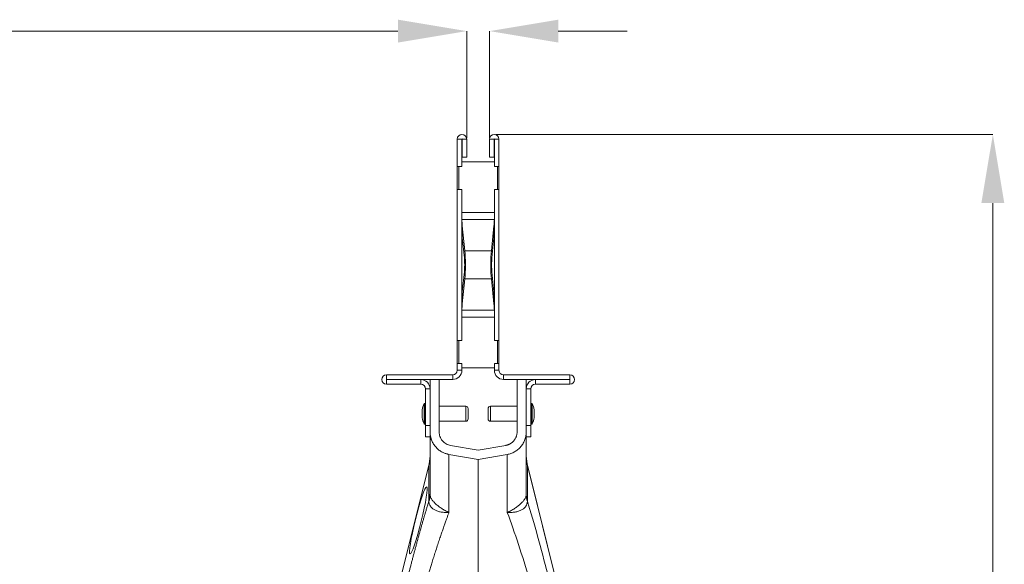
# Model space of a CAD drawing. Units: millimetres. Extents: x -20473 to -15984, y -3096 to 2217.
# Drawn here: x -16754 to -16324, y 1098 to 1336 of the extents above; entities that cross this region are included whole.
import ezdxf

# ---------------------------------------------------------------- set-up
doc = ezdxf.new("R2010")
doc.units = ezdxf.units.MM
doc.linetypes.add('SLD-SOLID', pattern=[0])
for name, color, linetype in [('ACO_DIMS', 8, 'Continuous'), ('ACO_DRAINAGE', 7, 'SLD-SOLID'), ('ACO_LAYOUT', 100, 'Continuous')]:
    doc.layers.add(name, color=color, linetype=linetype)

# ---------------------------------------------------------------- blocks, each defined once
blk = doc.blocks.new('ACO - 32804 - RIGHT')
at = {"layer": 'ACO_LAYOUT', "color": 7, "linetype": 'Continuous', "lineweight": 0}
for p, q in [((-7.1, 571.95), (-9.1, 571.95)), ((-9.1, 571.95), (-9.1, 560)), ((-7.1, 571.95), (-7.1, 560)), ((-7, 571.95), (-5, 571.95)), ((-7, 564), (-7, 571.95)), ((-5, 564), (-5, 571.95)), ((5, 571.95), (5, 564)), ((7, 571.95), (5, 571.95)), ((7, 571.95), (7, 564)), ((7.1, 571.95), (9.1, 571.95)), ((7.1, 571.95), (7.1, 560)), ((9.1, 571.95), (9.1, 560)), ((-7, 564), (-5, 564)), ((7, 564), (5, 564)), ((-7.1, 560), (-9.1, 560)), ((-9.1, 560), (-9.1, 550)), ((-8.5, 560), (-8.5, 550)), ((7.1, 562), (-7.1, 562)), ((7.1, 560), (9.1, 560)), ((8.5, 560), (8.5, 550)), ((9.1, 550), (9.1, 560)), ((-9.1, 550), (-9.1, 484)), ((-7.1, 550), (-9.1, 550)), ((-7.1, 550), (-7.1, 484)), ((7.1, 550), (7.1, 484)), ((9.1, 550), (7.1, 550)), ((9.1, 550), (9.1, 484)), ((7.1, 539.84), (-7.1, 539.84)), ((7.09, 536.78), (-7.09, 536.78)), ((-6.91, 534.01), (-6.91, 528.79)), ((-6.91, 534.01), (-5.78, 523.13)), ((5.78, 523.13), (6.91, 534.01)), ((6.91, 528.79), (6.91, 534.01)), ((-6.91, 528.79), (-6, 520.06)), ((6, 520.06), (6.91, 528.79)), ((5.78, 523.13), (-5.78, 523.13)), ((-6, 513.94), (-6.91, 505.21)), ((6.91, 505.21), (6, 513.94)), ((-5.78, 510.87), (-6.91, 499.99)), ((5.78, 510.87), (-5.78, 510.87)), ((6.91, 499.99), (5.78, 510.87)), ((-6.91, 505.21), (-6.91, 499.99)), ((6.91, 499.99), (6.91, 505.21)), ((7.09, 497.22), (-7.09, 497.22)), ((7.1, 494.16), (-7.1, 494.16)), ((-7.1, 484), (-9.1, 484)), ((-9.1, 484), (-9.1, 474)), ((-8.5, 484), (-8.5, 474)), ((7.1, 484), (9.1, 484)), ((8.5, 484), (8.5, 474)), ((9.1, 474), (9.1, 484)), ((-7.1, 474), (-9.1, 474)), ((-9.1, 474), (-9.1, 471)), ((-7.1, 474), (-7.1, 471)), ((7.1, 474), (7.1, 471)), ((9.1, 474), (7.1, 474)), ((9.1, 474), (9.1, 471)), ((-40.05, 467), (-40.05, 469)), ((-11.1, 469), (-40.05, 469)), ((-11.1, 469), (-11.1, 467)), ((-9.1, 471), (-7.1, 471)), ((7.1, 472), (-7.1, 472)), ((9.1, 471), (7.1, 471)), ((11.1, 469), (11.1, 467)), ((40.05, 469), (11.1, 469)), ((40.05, 467), (40.05, 469)), ((-11.1, 467), (-40.05, 467)), ((-40.05, 466.9), (-40.05, 464.9)), ((-40.05, 466.9), (-25, 466.9)), ((-40.05, 464.9), (-25, 464.9)), ((-25, 464.9), (-25, 466.9)), ((-21, 462.9), (-21, 467)), ((-17, 444.09), (-17, 467)), ((40.05, 467), (11.1, 467)), ((17, 467), (17, 444.09)), ((21, 467), (21, 462.9)), ((25, 466.9), (40.05, 466.9)), ((25, 464.9), (25, 466.9)), ((25, 464.9), (40.05, 464.9)), ((40.05, 466.9), (40.05, 464.9)), ((-23, 462.9), (-21, 462.9)), ((-23, 462.9), (-23, 446.9)), ((-21, 462.9), (-21, 446.9)), ((23, 462.9), (21, 462.9)), ((21, 446.9), (21, 462.9)), ((23, 446.9), (23, 462.9)), ((-23.2, 456.55), (-23.38, 456.55)), ((23.38, 456.55), (23.2, 456.55)), ((-24.45, 453.7), (-24.45, 450.3)), ((-5.35, 455.25), (-17, 455.25)), ((-4.35, 454.25), (-4.35, 449.75)), ((4.35, 449.75), (4.35, 454.25)), ((17, 455.25), (5.35, 455.25)), ((24.45, 450.3), (24.45, 453.7)), ((-23.38, 447.45), (-23.2, 447.45)), ((-17, 448.75), (-5.35, 448.75)), ((5.35, 448.75), (17, 448.75)), ((23.2, 447.45), (23.38, 447.45)), ((-23, 446.9), (-21, 446.9)), ((-23, 441.9), (-23, 446.9)), ((-21, 446.9), (-21, 441.9)), ((21, 446.9), (23, 446.9)), ((21, 441.9), (21, 446.9)), ((23, 446.9), (23, 441.9)), ((-21, 441.9), (-23, 441.9)), ((23, 441.9), (21, 441.9)), ((0, 432), (-12.74, 434.25)), ((0, 436.06), (-12.04, 438.19)), ((0, 436.06), (12.04, 438.19)), ((0, 432), (12.74, 434.25)), ((-21.45, 429.98), (-33.63, 381.09)), ((-21, 433.6), (-21.45, 429.98)), ((0, 379.5), (0, 432)), ((21.45, 429.98), (21, 433.6)), ((49.22, 318.57), (21.45, 429.98)), ((-21.5, 429.52), (-33.57, 381.09)), ((-21.5, 413.87), (-21.5, 429.52)), ((21.5, 413.87), (21.5, 429.52)), ((21.5, 429.52), (49.17, 318.56))]:
    blk.add_line(p, q, dxfattribs=at)
at = {"layer": 'ACO_LAYOUT', "color": 8, "linetype": 'Continuous', "lineweight": 0}
for p, q in [((-23.56, 447.56), (-23.56, 456.44)), ((-23.38, 456.55), (-23.38, 447.45)), ((-23.2, 447.45), (-23.2, 456.55)), ((23.2, 456.55), (23.2, 456.2)), ((23.2, 456.2), (23.2, 447.45)), ((23.38, 447.45), (23.38, 456.55)), ((23.56, 456.44), (23.56, 447.56)), ((-24.45, 453.73), (-24.45, 450.27)), ((-5.35, 448.75), (-5.35, 455.25)), ((5.35, 455.25), (5.35, 448.75)), ((24.45, 450.27), (24.45, 453.73)), ((-21.45, 429.98), (-21.5, 429.52)), ((21.45, 429.98), (21.5, 429.52))]:
    blk.add_line(p, q, dxfattribs=at)
at = {"layer": 'ACO_LAYOUT', "color": 7, "linetype": 'Continuous', "lineweight": 0}
for centre, radius, start, end in [((-7.05, 571.95), 2.05, 0, 180), ((-7.05, 571.95), 0.05, 0, 180), ((7.05, 571.95), 2.05, 360, 180), ((7.05, 571.95), 0.05, 0, 180), ((-40.05, 466.95), 2.05, 90, 270), ((-11.1, 471), 4, 270, 0), ((-11.1, 471), 2, 270, 0), ((11.1, 471), 4, 180, 270), ((11.1, 471), 2, 180, 270), ((40.05, 466.95), 2.05, 270, 90), ((-40.05, 466.95), 0.05, 90, 270), ((-25, 462.9), 4, 0, 90), ((-25, 462.9), 2, 0, 90), ((25, 462.9), 4, 90, 180), ((25, 462.9), 2, 90, 180), ((40.05, 466.95), 0.05, 270, 90), ((-14.64, 452), 9.96, 153.5327, 169.9693), ((-23.38, 456.35), 0.2, 90, 153.5327), ((-23.2, 456.35), 0.2, 0, 90), ((23.2, 456.35), 0.2, 90, 180), ((23.38, 456.35), 0.2, 26.4673, 90), ((14.64, 452), 9.96, 10.0307, 26.4673), ((-24.25, 453.7), 0.2, 169.9693, 180), ((-5.35, 454.25), 1, 0, 90), ((5.35, 454.25), 1, 90, 180), ((24.25, 453.7), 0.2, 0, 10.0307), ((-24.25, 450.3), 0.2, 180, 190.0307), ((-14.64, 452), 9.96, 190.0307, 206.4673), ((-23.38, 447.65), 0.2, 206.4673, 270), ((-23.2, 447.65), 0.2, 270, 0), ((-5.35, 449.75), 1, 270, 0), ((5.35, 449.75), 1, 180, 270), ((23.2, 447.65), 0.2, 180, 270), ((23.38, 447.65), 0.2, 270, 333.5327), ((14.64, 452), 9.96, 333.5327, 349.9693), ((24.25, 450.3), 0.2, 349.9693, 0), ((-34.32, 433.14), 13.32, 344.2346, 359.9865), ((34.32, 433.14), 13.32, 180.0135, 195.7654)]:
    blk.add_arc(centre, radius, start, end, dxfattribs=at)
for centre, major_axis, ratio, start_param, end_param in [((42.9, 537.67), (50, 0), 0.8391, 3.162748, 3.228859), ((-42.9, 537.67), (50, 0), 0.8391, 6.195919, 6.26203), ((42.9, 532.44), (50, 0), 0.8391, 3.141593, 3.228859), ((-42.9, 532.44), (50, 0), 0.8391, 6.195919, 6.283185), ((-6.23, 517), (0, 8), 0.087489, 3.839724, 5.585054), ((6.23, 517), (0, 8), 0.087489, 0.698132, 2.443461), ((-6.23, 517), (0, 4), 0.087489, 3.839724, 5.585054), ((6.23, 517), (0, 4), 0.087489, 0.698132, 2.443461), ((42.9, 501.56), (50, 0), 0.8391, 3.054326, 3.141593), ((-42.9, 501.56), (50, 0), 0.8391, 0, 0.087266), ((42.9, 496.33), (50, 0), 0.8391, 3.054326, 3.120437), ((-42.9, 496.33), (50, 0), 0.8391, 0.021155, 0.087266)]:
    blk.add_ellipse(centre, major_axis=major_axis, ratio=ratio, start_param=start_param, end_param=end_param, dxfattribs=at)
blk.add_ellipse((-26.1, 405.39), major_axis=(3.64, 14.64), ratio=0.087002, dxfattribs=at)
for points, knots in [([(-7.1, 538.16), (-7.1, 537.77), (-7.1, 537.26), (-7.09, 536.87), (-7.09, 536.78)], [0, 0, 0, 0, 0.768137, 1, 1, 1, 1]), ([(7.09, 536.78), (7.09, 537.1), (7.1, 537.51), (7.1, 538.04), (7.1, 538.16)], [0, 0, 0, 0, 0.768136, 1, 1, 1, 1]), ([(-7.09, 497.22), (-7.09, 496.9), (-7.1, 496.49), (-7.1, 495.96), (-7.1, 495.84)], [0, 0, 0, 0, 0.768136, 1, 1, 1, 1]), ([(7.1, 495.84), (7.1, 496.23), (7.1, 496.74), (7.09, 497.13), (7.09, 497.22)], [0, 0, 0, 0, 0.768137, 1, 1, 1, 1]), ([(-21, 444.09), (-21, 443.99), (-21, 443.77), (-20.98, 443.46), (-20.96, 443.14), (-20.92, 442.82), (-20.88, 442.51), (-20.82, 442.2), (-20.76, 441.89), (-20.68, 441.58), (-20.6, 441.28), (-20.5, 440.97), (-20.24, 440.22), (-19.71, 439.07), (-18.7, 437.63), (-17.46, 436.39), (-16.34, 435.61), (-15.49, 435.15), (-14.96, 434.91), (-14.42, 434.69), (-13.87, 434.51), (-13.31, 434.36), (-12.93, 434.28), (-12.74, 434.25)], [0, 0, 0, 0, 0.022923, 0.045741, 0.068476, 0.091152, 0.113791, 0.136417, 0.159052, 0.18172, 0.204444, 0.227247, 0.250151, 0.37501, 0.499983, 0.624834, 0.7498, 0.79169, 0.833314, 0.874815, 0.916334, 0.958015, 1, 1, 1, 1]), ([(-12.04, 438.18), (-12.67, 438.3), (-13.33, 438.52), (-14.56, 439.21), (-15.13, 439.68), (-16.06, 440.79), (-16.43, 441.44), (-16.78, 442.44), (-16.86, 442.77), (-16.95, 443.27), (-16.97, 443.44), (-16.99, 443.69), (-16.99, 443.81), (-17, 443.95), (-17, 444.02), (-17, 444.06), (-17, 444.08), (-17, 444.08), (-17, 444.09), (-17, 444.09), (-17, 444.09)], [0, 0, 0, 0, 0.25, 0.25, 0.5, 0.5, 0.75, 0.75, 0.875, 0.875, 0.9375, 0.9375, 0.96875, 0.984375, 0.992188, 0.996094, 0.998047, 0.999023, 0.999023, 1, 1, 1, 1]), ([(12.04, 438.19), (12.13, 438.2), (12.31, 438.24), (12.57, 438.3), (12.82, 438.37), (13.07, 438.45), (13.31, 438.55), (13.55, 438.65), (13.78, 438.76), (14.01, 438.89), (14.23, 439.02), (14.44, 439.16), (14.65, 439.32), (14.85, 439.48), (15.05, 439.65), (15.24, 439.84), (15.42, 440.03), (15.66, 440.3), (15.93, 440.66), (16.22, 441.1), (16.46, 441.56), (16.66, 442.03), (16.81, 442.53), (16.92, 443.04), (16.99, 443.56), (17, 443.91), (17, 444.09)], [0, 0, 0, 0, 0.032344, 0.064264, 0.095815, 0.127056, 0.158045, 0.188843, 0.219513, 0.250116, 0.280717, 0.311378, 0.342162, 0.373132, 0.404347, 0.435868, 0.467752, 0.500056, 0.564228, 0.626947, 0.688685, 0.749931, 0.811189, 0.872964, 0.935745, 1, 1, 1, 1]), ([(12.74, 434.25), (13.26, 434.34), (13.8, 434.48), (14.86, 434.85), (15.39, 435.09), (16.42, 435.67), (16.91, 436.01), (17.84, 436.77), (18.27, 437.2), (19.05, 438.13), (19.4, 438.63), (19.99, 439.68), (20.24, 440.22), (20.63, 441.33), (20.77, 441.89), (20.96, 443.01), (21, 443.56), (21, 444.09)], [0, 0, 0, 0, 0.125, 0.125, 0.25, 0.25, 0.375, 0.375, 0.5, 0.5, 0.625, 0.625, 0.75, 0.75, 0.875, 0.875, 1, 1, 1, 1]), ([(-21, 416.79), (-21, 418.66), (-21, 422.4), (-21, 427.6), (-21, 432.41), (-21, 436.56), (-21, 439.77), (-21, 441.12), (-21, 441.72)], [0, 0, 0, 0, 0.158223, 0.316478, 0.495362, 0.674089, 0.852866, 1, 1, 1, 1]), ([(21, 416.79), (21, 418.66), (21, 422.4), (21, 427.6), (21, 432.41), (21, 436.56), (21, 439.77), (21, 441.12), (21, 441.72)], [0, 0, 0, 0, 0.1582227, 0.316478, 0.4953615, 0.6740888, 0.8528663, 1, 1, 1, 1]), ([(-12.74, 434.25), (-12.74, 434.25), (-12.74, 433.67), (-12.74, 431.39), (-12.74, 429.69), (-12.74, 425.28), (-12.74, 422.57), (-12.74, 416.3), (-12.74, 412.74), (-12.74, 408.88)], [0, 0, 0, 0, 0.25, 0.25, 0.5, 0.5, 0.75, 0.75, 1, 1, 1, 1]), ([(12.74, 408.88), (12.74, 412.74), (12.74, 416.3), (12.74, 422.57), (12.74, 425.28), (12.74, 429.69), (12.74, 431.39), (12.74, 433.67), (12.74, 434.24), (12.74, 434.25)], [0, 0, 0, 0, 0.25, 0.25, 0.5, 0.5, 0.75, 0.75, 1, 1, 1, 1]), ([(-30.37, 381.91), (-30.3, 382.18), (-30.17, 382.72), (-29.96, 383.53), (-29.75, 384.34), (-29.54, 385.15), (-29.34, 385.96), (-29.13, 386.76), (-28.92, 387.57), (-28.71, 388.37), (-28.5, 389.17), (-28.29, 389.96), (-28.08, 390.76), (-27.86, 391.55), (-27.65, 392.35), (-27.44, 393.14), (-27.23, 393.93), (-27.01, 394.71), (-26.8, 395.5), (-26.59, 396.28), (-26.37, 397.06), (-26.16, 397.84), (-25.94, 398.62), (-25.65, 399.65), (-25.3, 400.92), (-24.87, 402.43), (-24.45, 403.92), (-24.02, 405.39), (-23.6, 406.85), (-23.18, 408.29), (-22.76, 409.71), (-22.34, 411.12), (-21.92, 412.51), (-21.64, 413.42), (-21.5, 413.87)], [0, 0, 0, 0, 0.023997, 0.047965, 0.071906, 0.095824, 0.119722, 0.143605, 0.167475, 0.191336, 0.215191, 0.239043, 0.262898, 0.286756, 0.310623, 0.334502, 0.358396, 0.382308, 0.406242, 0.430202, 0.454191, 0.478211, 0.502268, 0.526364, 0.573935, 0.621389, 0.668752, 0.716051, 0.763313, 0.810564, 0.857831, 0.905142, 0.952523, 1, 1, 1, 1]), ([(-12.75, 408.92), (-12.78, 408.9), (-12.81, 408.89), (-12.88, 408.88), (-12.92, 408.88), (-13.03, 408.87), (-13.1, 408.87), (-13.32, 408.86), (-13.47, 408.86), (-13.9, 408.87), (-14.19, 408.87), (-15.03, 408.92), (-15.59, 408.98), (-16.64, 409.17), (-17.14, 409.29), (-18.09, 409.6), (-18.54, 409.79), (-19.35, 410.23), (-19.71, 410.47), (-20.35, 411.02), (-20.62, 411.32), (-21.06, 411.94), (-21.22, 412.27), (-21.38, 412.79), (-21.42, 412.96), (-21.47, 413.31), (-21.48, 413.49), (-21.48, 413.66)], [0, 0, 0, 0, 0.007812, 0.007812, 0.015625, 0.015625, 0.03125, 0.03125, 0.0625, 0.0625, 0.125, 0.125, 0.25, 0.25, 0.375, 0.375, 0.5, 0.5, 0.625, 0.625, 0.75, 0.75, 0.875, 0.875, 0.9375, 0.9375, 1, 1, 1, 1]), ([(-21, 416.79), (-21, 416.75), (-21, 416.71), (-21, 416.63), (-20.99, 416.51), (-20.97, 416.39), (-20.93, 416.15), (-20.89, 415.98), (-20.79, 415.65), (-20.72, 415.48), (-20.56, 415.14), (-20.47, 414.96), (-20.15, 414.44), (-19.89, 414.08), (-19.44, 413.55), (-19.28, 413.38), (-18.93, 413.02), (-18.75, 412.84), (-18.17, 412.31), (-17.75, 411.97), (-17.08, 411.46), (-16.85, 411.29), (-16.38, 410.96), (-16.14, 410.79), (-15.4, 410.31), (-14.89, 410.01), (-14.11, 409.57), (-13.84, 409.43), (-13.44, 409.23), (-13.31, 409.16), (-13.1, 409.06), (-13.04, 409.03), (-12.93, 408.98), (-12.9, 408.97), (-12.85, 408.95), (-12.83, 408.94), (-12.79, 408.93), (-12.77, 408.93), (-12.76, 408.94)], [0, 0, 0, 0, 0.015625, 0.015625, 0.03125, 0.0625, 0.0625, 0.125, 0.125, 0.1875, 0.1875, 0.25, 0.25, 0.375, 0.375, 0.4375, 0.4375, 0.5, 0.5, 0.625, 0.625, 0.6875, 0.6875, 0.75, 0.75, 0.875, 0.875, 0.9375, 0.9375, 0.96875, 0.96875, 0.984375, 0.984375, 0.992188, 0.992188, 0.996094, 0.996094, 1, 1, 1, 1]), ([(12.75, 408.92), (12.78, 408.9), (12.81, 408.89), (12.88, 408.88), (12.92, 408.88), (13.03, 408.87), (13.1, 408.87), (13.32, 408.86), (13.47, 408.86), (13.9, 408.87), (14.19, 408.87), (15.03, 408.92), (15.59, 408.98), (16.64, 409.17), (17.14, 409.29), (18.09, 409.6), (18.54, 409.79), (19.35, 410.23), (19.71, 410.47), (20.35, 411.02), (20.62, 411.32), (21.06, 411.94), (21.22, 412.27), (21.38, 412.79), (21.42, 412.96), (21.47, 413.31), (21.48, 413.49), (21.48, 413.66)], [0, 0, 0, 0, 0.007812, 0.007812, 0.015625, 0.015625, 0.03125, 0.03125, 0.0625, 0.0625, 0.125, 0.125, 0.25, 0.25, 0.375, 0.375, 0.5, 0.5, 0.625, 0.625, 0.75, 0.75, 0.875, 0.875, 0.9375, 0.9375, 1, 1, 1, 1]), ([(21, 416.79), (21, 416.75), (21, 416.71), (21, 416.63), (20.99, 416.51), (20.97, 416.39), (20.93, 416.15), (20.89, 415.98), (20.79, 415.65), (20.72, 415.48), (20.56, 415.14), (20.47, 414.96), (20.15, 414.44), (19.89, 414.08), (19.44, 413.55), (19.28, 413.38), (18.93, 413.02), (18.75, 412.84), (18.17, 412.31), (17.75, 411.97), (17.08, 411.46), (16.85, 411.29), (16.38, 410.96), (16.14, 410.79), (15.4, 410.31), (14.89, 410.01), (14.11, 409.57), (13.84, 409.43), (13.44, 409.23), (13.31, 409.16), (13.1, 409.06), (13.04, 409.03), (12.93, 408.98), (12.9, 408.97), (12.85, 408.95), (12.83, 408.94), (12.79, 408.93), (12.77, 408.93), (12.76, 408.94)], [0, 0, 0, 0, 0.015625, 0.015625, 0.03125, 0.0625, 0.0625, 0.125, 0.125, 0.1875, 0.1875, 0.25, 0.25, 0.375, 0.375, 0.4375, 0.4375, 0.5, 0.5, 0.625, 0.625, 0.6875, 0.6875, 0.75, 0.75, 0.875, 0.875, 0.9375, 0.9375, 0.96875, 0.96875, 0.984375, 0.984375, 0.992187, 0.992187, 0.996094, 0.996094, 1, 1, 1, 1]), ([(21.5, 413.87), (22.98, 409.06), (24.48, 403.87), (27.47, 393.09), (28.95, 387.51), (30.37, 381.91)], [0, 0, 0, 0, 0.5, 0.5, 1, 1, 1, 1]), ([(-12.74, 408.88), (-12.81, 408.68), (-12.96, 408.28), (-13.19, 407.65), (-13.43, 406.99), (-13.69, 406.29), (-13.95, 405.55), (-14.23, 404.78), (-14.52, 403.97), (-14.82, 403.12), (-15.13, 402.24), (-15.45, 401.31), (-15.78, 400.34), (-16.13, 399.33), (-16.49, 398.28), (-16.86, 397.18), (-17.24, 396.05), (-17.77, 394.44), (-18.43, 392.41), (-19.2, 390.03), (-19.9, 387.81), (-20.53, 385.78), (-21.1, 383.93), (-21.61, 382.28), (-22.05, 380.82), (-22.32, 379.92), (-22.44, 379.5)], [0, 0, 0, 0, 0.022968, 0.047041, 0.072224, 0.098517, 0.125924, 0.154446, 0.184088, 0.214851, 0.246738, 0.279754, 0.313899, 0.349179, 0.385596, 0.423154, 0.461857, 0.501707, 0.586285, 0.66457, 0.736521, 0.802098, 0.861265, 0.913989, 0.960243, 1, 1, 1, 1]), ([(22.44, 379.5), (20.89, 384.72), (19.26, 389.91), (15.98, 399.84), (14.33, 404.57), (12.74, 408.88)], [0, 0, 0, 0, 0.5, 0.5, 1, 1, 1, 1])]:
    blk.add_open_spline(points, degree=3, knots=knots, dxfattribs=at)
for points in [[(-21.5, 413.87), (-21.17, 415.05), (-21, 416.27), (-21, 417.49)], [(21, 417.49), (21, 416.27), (21.17, 415.05), (21.5, 413.87)], [(-21.48, 413.66), (-21.48, 413.79), (-21.49, 413.86), (-21.5, 413.87)], [(-21.48, 413.66), (-21.16, 414.68), (-21, 415.74), (-21, 416.79)], [(21, 416.79), (21, 415.74), (21.16, 414.68), (21.48, 413.66)], [(21.48, 413.66), (21.48, 413.79), (21.49, 413.86), (21.5, 413.87)]]:
    blk.add_open_spline(points, degree=3, dxfattribs=at)

msp = doc.modelspace()

# ---------------------------------------------------------------- linework, layer by layer
at = {"layer": 'ACO_DIMS', "color": 0, "lineweight": 0}
for p, q in [((-16588.94, 1330.69), (-16925.01, 1330.69)), ((-16558.94, 1284.15), (-16558.94, 1330.69)), ((-16548.94, 1284.15), (-16548.94, 1330.69)), ((-16518.94, 1330.69), (-16488.94, 1330.69)), ((-16546.26, 1285.58), (-16329.25, 1285.58)), ((-16329.25, 790.58), (-16329.25, 1255.58))]:
    msp.add_line(p, q, dxfattribs=at)
for points in [[(-16588.94, 1335.69), (-16588.94, 1325.69), (-16558.94, 1330.69)], [(-16518.94, 1335.69), (-16518.94, 1325.69), (-16548.94, 1330.69)], [(-16334.25, 1255.58), (-16324.25, 1255.58), (-16329.25, 1285.58)]]:
    msp.add_solid(points, dxfattribs=at)

# ---------------------------------------------------------------- block references
at = {"layer": 'ACO_DRAINAGE'}
msp.add_blockref('ACO - 32804 - RIGHT', (-16553.94, 711.58), dxfattribs=at)

doc.saveas('drawing.dxf')
